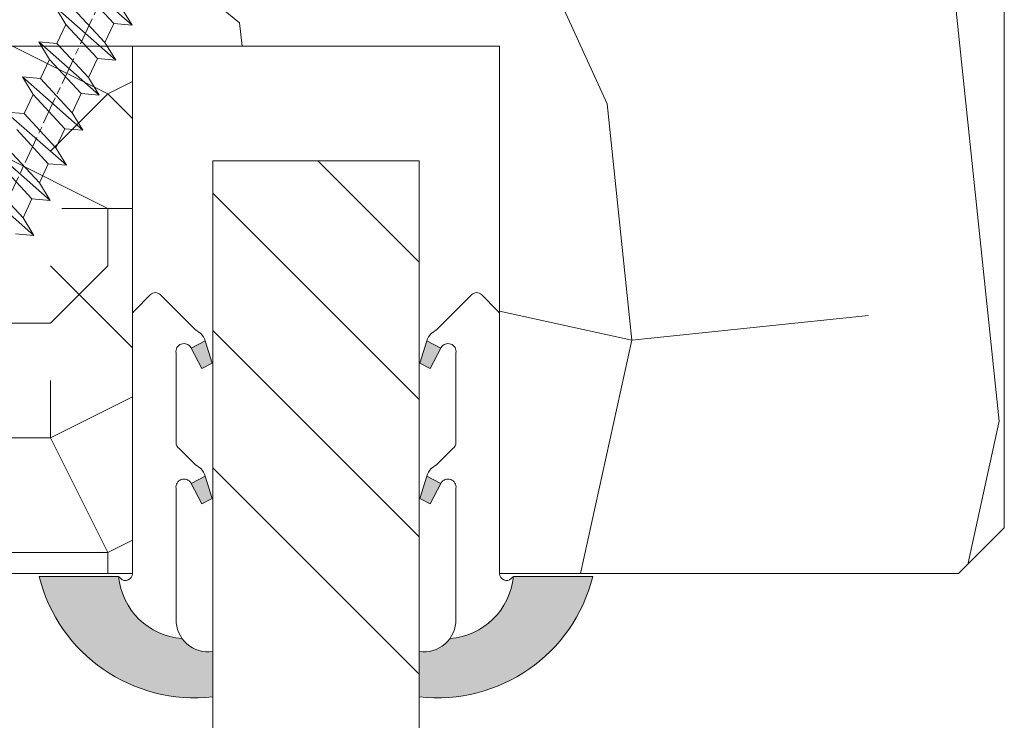
# Model space of a CAD drawing. Units: millimetres. Extents: x 0 to 440, y -14 to 617.
# Drawn here: x 333 to 354, y 230 to 245 of the extents above; entities that cross this region are included whole.
import ezdxf

# ---------------------------------------------------------------- set-up
doc = ezdxf.new("R2010")
doc.units = ezdxf.units.MM
doc.header["$PDMODE"] = 2
doc.header["$PDSIZE"] = 10
doc.linetypes.add('AM_ISO08W050', pattern=[18, 12, -1.5, 3, -1.5])
for name, color, linetype, lineweight in [('AEL-AM_7', 4, 'AM_ISO08W050', 18), ('AM_2', 6, 'Continuous', 20), ('AM_4', 3, 'Continuous', 20), ('AM_5', 3, 'Continuous', 20), ('Contour principale', 30, 'Continuous', 15), ('Contour secondaire', 5, 'Continuous', 9)]:
    doc.layers.add(name, color=color, linetype=linetype, lineweight=lineweight)
doc.styles.get("Standard").update_dxf_attribs({"font": 'arial.ttf'})
doc.dimstyles.new('MAL-ISO$0', dxfattribs={"dimtxt": 3, "dimasz": 3, "dimexe": 1, "dimexo": 1, "dimgap": 1.5, "dimtad": 1, "dimtxsty": 'Standard', "dimcen": 0, "dimclrd": 256, "dimclre": 256, "dimclrt": 3, "dimadec": 1, "dimazin": 2, "dimtp": 0.1, "dimtm": 0.1, "dimtfac": 0.71, "dimtmove": 0, "dimatfit": 3, "dimfxl": 1, "dimlwd": -1, "dimlwe": -1, "dimarcsym": 1})

# ---------------------------------------------------------------- blocks, each defined once
blk = doc.blocks.new('*D12')
at = {"layer": 'AM_5', "transparency": 16777216}
for p, q in [((369.8738540160624, 296.1656484927685), (380.5917205087149, 296.1656484929634)), ((379.5917205087695, 293.1656484929453), (379.591720513549, 30.40630771598747)), ((380.0753957166148, 27.40630771599626), (378.5917205136036, 27.40630771596928))]:
    blk.add_line(p, q, dxfattribs=at)
for points in [[(379.0917205087695, 293.1656484929362), (380.0917205087695, 293.1656484929543), (379.5917205087149, 296.1656484929453)], [(379.091720513549, 30.40630771597837), (380.091720513549, 30.40630771599656), (379.5917205136036, 27.40630771598747)]]:
    blk.add_solid(points, dxfattribs=at)
at = {"layer": 'Defpoints', "color": 0, "transparency": 16777216}
for p in [(368.8738540214496, 296.1656484860407), (379.5917205141022, 27.40630770908282), (381.0753957171133, 27.40630770908282)]:
    blk.add_point(p, dxfattribs=at)
at = {"layer": 'AM_5', "color": 3, "transparency": 16777216, "insert": (375.4682552996995, 161.7859781114318), "char_height": 4, "attachment_point": 5, "rotation": 90.00000000104221}
blk.add_mtext('Hauteur Passage = HO + 12 (2052)', dxfattribs=at)
blk = doc.blocks.new('serbt')
at = {"layer": 'AM_4'}
h = blk.add_hatch(color=5, dxfattribs=at)
edge = h.paths.add_edge_path()
edge.add_arc((-33.0175631268258, -20.07640338939392), 13.97820772027356, 261.5609164869377, 324.2054311643935, ccw=False)
edge.add_line((-35.06897431846029, -33.90326142706655), (-35.10916159489026, -53.67733422757997))
edge.add_arc((-27.18238858091944, 15.87240502336332), 69.99999971635157, 263.4979008683569, 345.8066870811297)
edge.add_line((40.68078928949126, -1.291191616566721), (6.031659802626521, -1.22077344026372))
edge.add_arc((-23.88507987155459, 1.728787743602984), 30.06179009823093, 274.20733661720413, 354.3692727268613, ccw=False)
h.paths.add_polyline_path([(-25.53072293229499, 39.40945116103502), (-31.58567017306336, 42.56330403105188), (-34.61855207118688, 32.8678192956616), (-30.20233173488358, 30.56753349148908)])
h.paths.add_polyline_path([(-34.49700928348464, 91.81689820384524), (-30.07877739054193, 89.5204784289245), (-25.41490896842777, 98.36648138047256), (-31.47257868442258, 101.5151413185352)])
at = {"layer": 'AM_4', "color": 5}
for p, q in [((-11.87409182733427, 121.6604925316587), (-27.09640413776015, 106.4999280008105)), ((-7.631459901938797, 121.6518701388377), (-0.6457005803358697, 114.6376583727761)), ((2.945316737168469e-07, -1.100306690204889e-07), (0.2286660651416241, 112.5145566541378)), ((-27.09640413776015, 106.4999280008105), (-29.55135344147325, 104.7934556024272)), ((-31.47257868442258, 101.5151413185352), (-34.49700928348464, 91.81689820384524)), ((-31.47260595727051, 101.5150293724504), (-25.41490896842777, 98.36648138047256)), ((-25.29338510471279, 98.59697683160061), (-30.07877739054193, 89.5204784289245)), ((-18.88350020448979, 57.34266445303001), (-18.80448508671998, 96.22190260820207)), ((-34.49700928348464, 91.81689820384524), (-30.07877739054193, 89.5204784289245)), ((-20.20760440817776, 54.53869446452154), (-27.20563571568618, 47.56904996777848)), ((-27.20563571568618, 47.56904996777848), (-29.65364087719995, 45.86846563846802)), ((-31.58566850953257, 42.5633031644909), (-34.61855207118688, 32.8678192956616)), ((-31.58567017306336, 42.56330403105188), (-25.53072293229499, 39.40945116103502)), ((-25.40899738195641, 39.63984016411871), (-30.20233173488358, 30.56753349148908)), ((-19.04048029709611, -19.8990910285811), (-18.92432472809196, 37.25503539513011)), ((-34.61855207118688, 32.8678192956616), (-30.20233173488358, 30.56753349148908)), ((5.116998865262758, -2.131724221490003), (6.031659802685681, -1.220773440334597)), ((6.031661197904214, -1.220773443099461), (40.68078928949126, -1.291191616566721)), ((-35.06897431846029, -33.90326142706655), (-35.10993119114939, -54.05601260040131))]:
    blk.add_line(p, q, dxfattribs=at)
for centre, radius, start, end in [((-9.757087061083439, 119.5348653725869), 3.000000000000003, 44.88355670692903, 134.8835567063764), ((-2.771327739479602, 112.5206536065234), 3.000000000000003, 359.8835567066804, 44.88355670692903), ((-25.04130607347106, 99.94826702427599), 6.619394203338383, 132.9483180412593, 166.3085740417868), ((-22.25549710531412, 96.84509455121697), 3.506829767926098, 349.7636997954455, 150.0289097220968), ((-21.88412829003755, 57.03666461390821), 3.000000000000003, 304.7269263568563, 304.7269263734207), ((-22.01479042534265, 57.10671496804025), 3.140169199298274, 305.1350954910714, 4.309217279791466), ((-21.88412829003755, 57.03666461390821), 3.000000000000003, 309.357942834981, 309.3580820012195), ((-25.11568803254849, 40.99854916864353), 6.656508277054115, 132.9791144993651, 166.4041709305689), ((-23.87077507104663, 40.15622678528312), 8.128419887758126, 168.776875052161, 168.777008639882), ((-22.43429730993117, 37.71969064053514), 3.54059524817864, 352.4589401753227, 147.1580207224013), ((-27.18238895075683, 15.87240535099953), 70.00000000000007, 263.4979011994936, 345.8066868953633), ((-23.88507987155694, 1.728787743605821), 30.06179009823392, 274.2073366172082, 354.3692727267668), ((2.999994099011928, -0.006097062414482934), 3.000000000000003, 179.8835567066804, 314.8835567063764), ((-33.01756312682581, -20.07640338939391), 13.97820772027357, 261.5609164869377, 0.7268117680370333)]:
    blk.add_arc(centre, radius, start, end, dxfattribs=at)
blk = doc.blocks.new('dtzb')
at = {"layer": 'AEL-AM_7', "color": 5}
blk.add_line((-26.88981661018624, -12.53892741162053), (444.7390526915697, 207.385226149152), dxfattribs=at)
at = {"layer": 'AM_2', "color": 5, "linetype": 'Continuous'}
for p, q in [((222.4198678238463, 122.3355900732822), (230.0662877280411, 117.6258398407044)), ((223.1024031490233, 114.3785271308407), (222.4198678238463, 122.3355900732822)), ((245.6368000442308, 95.92281860130242), (222.4198678238463, 122.3355900732822)), ((230.3428561389592, 88.79113543463973), (207.1259239139181, 115.2039069063285)), ((207.8084592437517, 107.2468439638578), (207.1259239139181, 115.2039069063285)), ((207.1259239139181, 115.2039069063285), (214.7723438227695, 110.4941566740417)), ((223.1024031490233, 114.3785271308407), (214.7723438227695, 110.4941566740417)), ((237.9903801353794, 100.6325688335892), (223.1024031490233, 114.3785271308407)), ((191.8319800086465, 108.0722237390546), (199.4783999174979, 103.3624735064768)), ((192.5145153384801, 100.1151607971951), (191.8319800086465, 108.0722237390546)), ((215.048912229031, 81.65945226768599), (191.8319800086465, 108.0722237390546)), ((214.7723438227695, 110.4941566740417), (229.6603208091256, 96.7481983764992)), ((207.8084592437517, 107.2468439638578), (199.4783999174979, 103.3624735064768)), ((199.4783999174979, 103.3624735064768), (214.366376903854, 89.61651520954547)), ((222.6964362301078, 93.50088566692648), (207.8084592437517, 107.2468439638578)), ((199.7549683237594, 74.5277691010233), (176.5380361033749, 100.9405405721009)), ((177.2205714285519, 92.9834776302414), (176.5380361033749, 100.9405405721009)), ((176.5380361033749, 100.9405405721009), (184.1844560075697, 96.23079033981412)), ((192.5145153384801, 100.1151607971951), (184.1844560075697, 96.23079033981412)), ((207.4024923201796, 86.36920249997274), (192.5145153384801, 100.1151607971951)), ((184.1844560075697, 96.23079033981412), (199.0724329939258, 82.48483204288277)), ((184.4610244184878, 67.39608593406956), (161.2440921934467, 93.80885740543818)), ((161.9266275232803, 85.8517944635787), (161.2440921934467, 93.80885740543818)), ((161.2440921934467, 93.80885740543818), (168.8905121022981, 89.09910717315142)), ((177.2205714285519, 92.9834776302414), (168.8905121022981, 89.09910717315142)), ((192.108548414908, 79.23751933272797), (177.2205714285519, 92.9834776302414)), ((222.6964362301078, 93.50088566692648), (214.366376903854, 89.61651520954547)), ((222.6964362301078, 93.50088566692648), (230.3428561389592, 88.79113543463973)), ((145.9501482881751, 86.67717423848444), (153.5965681970265, 81.96742400619769)), ((146.6326836180087, 78.72011129662496), (145.9501482881751, 86.67717423848444)), ((169.1670805085596, 60.26440276740686), (145.9501482881751, 86.67717423848444)), ((161.9266275232803, 85.8517944635787), (153.5965681970265, 81.96742400619769)), ((161.9266275232803, 85.8517944635787), (153.5965681970265, 81.96742400619769)), ((176.8146045096364, 72.10583616606527), (161.9266275232803, 85.8517944635787)), ((168.8905121022981, 89.09910717315142), (183.7784890886542, 75.35314887592904)), ((207.4024923201796, 86.36920249997274), (199.0724329939258, 82.48483204288277)), ((207.4024923201796, 86.36920249997274), (215.048912229031, 81.65945226768599)), ((214.366376903854, 89.61651520954547), (215.048912229031, 81.65945226768599)), ((153.5965681970265, 81.96742400619769), (168.4845451833826, 68.22146570926634)), ((199.0724329939258, 82.48483204288277), (199.7549683237594, 74.5277691010233)), ((153.873136603288, 53.13271960014754), (130.6562043829035, 79.54549107182174)), ((131.3387397080223, 71.58842812938019), (130.6562043829035, 79.54549107182174)), ((130.6562043829035, 79.54549107182174), (138.3026242917549, 74.83574083953499)), ((146.6326836180087, 78.72011129662496), (138.3026242917549, 74.83574083953499)), ((161.5206606043648, 64.97415299911154), (146.6326836180087, 78.72011129662496)), ((192.108548414908, 79.23751933272797), (183.7784890886542, 75.35314887592904)), ((192.108548414908, 79.23751933272797), (199.7549683237594, 74.5277691010233)), ((138.3026242917549, 74.83574083953499), (153.1906012734544, 61.08978254231261)), ((183.7784890886542, 75.35314887592904), (184.4610244184878, 67.39608593406956))]:
    blk.add_line(p, q, dxfattribs=at)
blk = doc.blocks.new('Nouvelle parclose 23x18')
at = {"layer": 'Contour secondaire'}
h = blk.add_hatch(dxfattribs=at)
h.set_pattern_fill('352', color=5, scale=25.00015207522533, angle=180.0000006585504)
h.set_pattern_definition([(180.000000729053, (-1011.113328987423, -453.9378832730838), (-25.00015175711401, -25.00015239333664), [7.500045622567597, -17.50010645265772]), (180.000000729053, (-1011.113328971518, -455.1878908768451), (-25.00015175711401, -25.00015239333664), [7.500045622567597, -17.50010645265772]), (180.000000729053, (-1012.363336543468, -457.6879061002732), (-25.00015175711401, -25.00015239333664), [5.000030415045065, -20.00012166018026]), (180.000000729053, (-1013.613344115418, -460.1879213237012), (-25.00015175711401, -25.00015239333664), [3.750022811283798, -21.25012926394152]), (180.000000729053, (-1013.613344083607, -462.6879365312238), (-25.00015175711401, -25.00015239333664), [2.500015207522532, -22.50013686770279]), (180.000000729053, (-1007.363306032989, -465.1879516592185), (-25.00015175711401, -25.00015239333664), [1.250007603761266, -6.250038018806331, 1.250007603761266, -16.25009884889646]), (180.000000729053, (-1011.113328828368, -466.4379593106964), (-25.00015175711401, -25.00015239333664), [1.250007603761266, -10.00006083009013, 3.750022811283798, -10.00006083009013]), (180.000000729053, (-1016.113359227507, -467.68796697808), (-25.00015175711401, -25.00015239333664), [1.250007603761266, -1.250007603761266, 1.250007603761266, -21.25012926394152]), (180.000000729053, (-1014.86335160784, -468.9379745659356), (-25.00015175711401, -25.00015239333664), [1.250007603761266, -23.75014447146405]), (180.000000729053, (-1013.613343972268, -471.4379897575527), (-25.00015175711401, -25.00015239333664), [3.750022811283798, -21.25012926394152]), (180.000000729053, (-1013.613343940457, -473.9380049650752), (-25.00015175711401, -25.00015239333664), [5.000030415045065, -20.00012166018026]), (180.000000729053, (-1012.363336304884, -476.4380201566921), (-25.00015175711401, -25.00015239333664), [6.250038018806331, -7.500045622567597, 1.250007603761266, -10.00006083009013]), (270.0000007290529, (-1002.363275665661, -461.4379287843124), (25.00015239333664, -25.00015175711401), [1.250007603761266, -2.500015207522532, 6.250038018806331, -15.00009124513519]), (270.0000007290529, (-1003.613283237611, -463.9379440077405), (25.00015239333664, -25.00015175711401), [1.250007603761266, -1.250007603761266, 3.750022811283798, -18.75011405641899]), (270.0000007290529, (-1004.863290714128, -473.9380048537362), (25.00015239333664, -25.00015175711401), [2.500015207522532, -22.50013686770279]), (270.0000007290529, (-1006.113298445134, -463.9379440395517), (25.00015239333664, -25.00015175711401), [5.000030415045065, -7.500045622567597, 1.250007603761266, -11.25006843385139]), (270.0000007290529, (-1007.363305873934, -477.6880276968312), (25.00015239333664, -25.00015175711401), [1.250007603761266, -23.75014447146405]), (270.0000007290529, (-1008.613313636751, -465.1879516751241), (25.00015239333664, -25.00015175711401), [3.750022811283798, -21.25012926394152]), (270.0000007290529, (-1011.113328828368, -466.4379593106964), (25.00015239333664, -25.00015175711401), [2.500015207522532, -22.50013686770279]), (270.0000007290529, (-1013.61334403589, -466.4379593425076), (25.00015239333664, -25.00015175711401), [1.250007603761266, -3.750022811283798, 3.750022811283798, -16.25009884889646]), (270.0000007290529, (-1014.863351623746, -467.6879669621743), (25.00015239333664, -25.00015175711401), [1.250007603761266, -23.75014447146405]), (270.0000007290529, (-1016.113359291129, -462.6879365630349), (25.00015239333664, -25.00015175711401), [3.500021290531546, -21.50013078469378]), (270.0000007290529, (-1017.363366958513, -457.6879061638954), (25.00015239333664, -25.00015175711401), [2.500015207522532, -22.50013686770279]), (270.0000007290529, (-1019.863382038791, -467.6879670257966), (25.00015239333664, -25.00015175711401), [1.250007603761266, -23.75014447146405]), (270.0000007290529, (-1022.363397262219, -466.4379594538465), (25.00015239333664, -25.00015175711401), [3.750022811283798, -21.25012926394152]), (270.0000007290529, (-1024.863412469741, -466.4379594856575), (25.00015239333664, -25.00015175711401), [3.750022811283798, -21.25012926394152]), (225.000000729053, (-1021.113389785702, -456.4378986078509), (3.181113136546959e-07, -25.00015207570095), [1.767760753239183, -1.767760753239183, 1.767760753239183, -30.05227185712855]), (225.000000729053, (-1016.113359291129, -462.6879365630349), (3.181113136546959e-07, -25.00015207570095), [3.535521506478366, -31.82003261036773]), (225.000000729053, (-1006.113298301984, -475.188012473403), (3.181113136546959e-07, -25.00015207570095), [3.535521506478366, -31.82003261036773]), (225.000000729053, (-1011.113328796556, -468.937974518219), (3.181113136546959e-07, -25.00015207570095), [3.535521506478366, -31.82003261036773]), (225.000000729053, (-1012.36333646394, -463.9379441190795), (3.181113136546959e-07, -25.00015207570095), [3.535521506478366, -31.82003261036773]), (225.000000729053, (-1019.86338215013, -458.9379137994677), (3.181113136546959e-07, -25.00015207570095), [3.535521506478366, -31.82003261036773]), (225.000000729053, (-1017.363366926702, -460.1879213714179), (3.181113136546959e-07, -25.00015207570095), [5.303332260021699, -30.0522218568244]), (225.000000729053, (-1009.863321160984, -471.4379897098358), (3.181113136546959e-07, -25.00015207570095), [1.767760753239183, -33.58779336360691]), (225.000000729053, (-1008.613313525412, -473.9380049014529), (3.181113136546959e-07, -25.00015207570095), [1.767760753239183, -33.58779336360691]), (225.000000729053, (-1018.613374355502, -473.9380050286974), (3.181113136546959e-07, -25.00015207570095), [1.767760753239183, -33.58779336360691]), (225.000000729053, (-1008.613313684467, -461.4379288638402), (3.181113136546959e-07, -25.00015207570095), [1.767760753239183, -33.58779336360691]), (225.000000729053, (-1022.363397214502, -470.1879822651304), (3.181113136546959e-07, -25.00015207570095), [1.767760753239183, -33.58779336360691]), (225.000000729053, (-1013.613344019985, -467.6879669462688), (3.181113136546959e-07, -25.00015207570095), [1.767760753239183, -33.58779336360691]), (225.000000729053, (-1016.113359195696, -470.1879821856025), (3.181113136546959e-07, -25.00015207570095), [1.767760753239183, -33.58779336360691]), (315.000000729053, (-1014.863351655557, -465.1879517546517), (25.00015207570095, 3.181113136546959e-07), [1.767760753239183, -1.767760753239183, 5.303332260021699, -26.51670035034604]), (315.000000729053, (-1018.613374466841, -465.1879518023686), (25.00015207570095, 3.181113136546959e-07), [1.767760753239183, -33.58779336360691]), (315.000000729053, (-1018.61337457818, -456.4378985760397), (25.00015207570095, 3.181113136546959e-07), [1.767760753239183, -33.58779336360691]), (315.000000729053, (-1013.613344083607, -462.6879365312238), (25.00015207570095, 3.181113136546959e-07), [1.767760753239183, -33.58779336360691]), (315.000000729053, (-1017.363366831268, -467.6879669939855), (25.00015207570095, 3.181113136546959e-07), [1.767760753239183, -33.58779336360691]), (315.000000729053, (-1011.11332889199, -461.4379288956514), (25.00015207570095, 3.181113136546959e-07), [1.767760753239183, -33.58779336360691]), (315.000000729053, (-1021.11338972208, -461.4379290228959), (25.00015207570095, 3.181113136546959e-07), [1.767760753239183, -33.58779336360691]), (315.000000729053, (-1003.613283364856, -453.9378831776504), (25.00015207570095, 3.181113136546959e-07), [1.767760753239183, -33.58779336360691]), (315.000000729053, (-1004.863290952711, -455.1878907973171), (25.00015207570095, 3.181113136546959e-07), [3.535521506478366, -31.82003261036774]), (315.000000729053, (-1006.113298540567, -456.4378984169841), (25.00015207570095, 3.181113136546959e-07), [3.535521506478366, -31.82003261036774]), (315.000000729053, (-1008.61331374809, -456.4378984487952), (25.00015207570095, 3.181113136546959e-07), [3.535521506478366, -31.82003261036774]), (315.000000729053, (-1009.86332132004, -458.9379136722231), (25.00015207570095, 3.181113136546959e-07), [3.535521506478366, -31.82003261036774]), (315.000000729053, (-1019.863382022885, -468.9379746295578), (25.00015207570095, 3.181113136546959e-07), [3.535521506478366, -31.82003261036774]), (315.000000729053, (-1024.863412596986, -456.4378986555674), (25.00015207570095, 3.181113136546959e-07), [3.535521506478366, -31.82003261036774]), (315.000000729053, (-1026.113419946258, -476.4380203316534), (25.00015207570095, 3.181113136546959e-07), [3.535521506478366, -31.82003261036774]), (315.000000729053, (-1026.113419978069, -473.9380051241308), (25.00015207570095, 3.181113136546959e-07), [3.535521506478366, -31.82003261036774]), (315.000000729053, (-1023.613404786453, -472.6879974885584), (25.00015207570095, 3.181113136546959e-07), [3.535521506478366, -31.82003261036774]), (315.000000729053, (-1006.113298333795, -472.6879972658805), (25.00015207570095, 3.181113136546959e-07), [5.303332260021699, -30.0522218568244]), (315.000000729053, (-1022.363397214502, -470.1879822651304), (25.00015207570095, 3.181113136546959e-07), [5.303332260021699, -30.0522218568244]), (206.565051929053, (-1008.613313477695, -477.6880277127367), (-25.00015207522769, -3.281129893027127e-07), [2.795017002010192, -53.10702247353126]), (206.565051929053, (-1008.613313636751, -465.1879516751241), (-25.00015207522769, -3.281129893027127e-07), [2.795017002010192, -53.10702247353126]), (206.565051929053, (-1011.11332874884, -472.6879973295028), (-25.00015207522769, -3.281129893027127e-07), [2.795017002010192, -53.10702247353126]), (206.565051929053, (-1018.613374594085, -455.1878909722785), (-25.00015207522769, -3.281129893027127e-07), [2.795017002010192, -53.10702247353126]), (206.565051929053, (-1017.363366958513, -457.6879061638954), (-25.00015207522769, -3.281129893027127e-07), [2.795017002010192, -53.10702247353126]), (206.565051929053, (-1009.863321272323, -462.687936483507), (-25.00015207522769, -3.281129893027127e-07), [2.795017002010192, -53.10702247353126]), (206.565051929053, (-1009.863321113267, -475.1880125211196), (-25.00015207522769, -3.281129893027127e-07), [2.795017002010192, -53.10702247353126]), (206.565051929053, (-1017.363366831268, -467.6879669939855), (-25.00015207522769, -3.281129893027127e-07), [5.590034004020383, -50.31200547152107]), (243.434949549053, (-1017.363366783552, -471.4379898052694), (3.168363424249253e-07, -25.00015207522768), [2.795017002010191, -53.10702247353125]), (243.434949549053, (-1021.113389690269, -463.9379442304185), (3.168363424249253e-07, -25.00015207522768), [2.795017002010191, -53.10702247353125]), (243.434949549053, (-1008.613313589034, -468.9379744864078), (3.168363424249253e-07, -25.00015207522768), [2.795017002010191, -53.10702247353125]), (243.434949549053, (-1003.613283158083, -470.1879820265469), (3.168363424249253e-07, -25.00015207522768), [2.795017002010191, -53.10702247353125]), (243.434949549053, (-1018.613374466841, -465.1879518023686), (3.168363424249253e-07, -25.00015207522768), [2.795017002010191, -53.10702247353125]), (243.434949549053, (-1016.113359259318, -465.1879517705574), (3.168363424249253e-07, -25.00015207522768), [2.795017002010191, -53.10702247353125]), (243.434949549053, (-1006.113298381511, -468.9379744545967), (3.168363424249253e-07, -25.00015207522768), [5.590034004020382, -50.31200547152106]), (243.434949549053, (-1024.863412549269, -460.1879214668512), (3.168363424249253e-07, -25.00015207522768), [5.590034004020382, -50.31200547152106]), (243.434949549053, (-1022.363397325841, -461.4379290388015), (3.168363424249253e-07, -25.00015207522768), [5.590034004020382, -50.31200547152106]), (296.565051929053, (-1002.363275713378, -457.6879059730286), (3.281129976294361e-07, -25.00015207522768), [2.795017002010191, -53.10702247353125]), (296.565051929053, (-1002.363275538416, -471.4379896144026), (3.281129976294361e-07, -25.00015207522768), [2.795017002010191, -53.10702247353125]), (296.565051929053, (-1007.363306176139, -453.9378832253671), (3.281129976294361e-07, -25.00015207522768), [2.795017002010191, -53.10702247353125]), (296.565051929053, (-1004.863290682317, -476.4380200612586), (3.281129976294361e-07, -25.00015207522768), [2.795017002010191, -53.10702247353125]), (296.565051929053, (-1007.363306080706, -461.4379288479347), (3.281129976294361e-07, -25.00015207522768), [2.795017002010191, -53.10702247353125]), (296.565051929053, (-1012.36333646394, -463.9379441190795), (3.281129976294361e-07, -25.00015207522768), [2.795017002010191, -53.10702247353125]), (296.565051929053, (-1014.86335160784, -468.9379745659356), (3.281129976294361e-07, -25.00015207522768), [2.795017002010191, -53.10702247353125]), (296.565051929053, (-1003.613283301233, -458.9379135926955), (-7.710600229090315e-06, -25.00015609458443), [2.795017002010191, -53.10702247353125]), (296.565051929053, (-1009.863321272323, -462.687936483507), (3.281129976294361e-07, -25.00015207522768), [2.795017002010191, -53.10702247353125]), (296.565051929053, (-1017.363366926702, -460.1879213714179), (3.281129976294361e-07, -25.00015207522768), [2.795017002010191, -53.10702247353125]), (296.565051929053, (-1019.863382102413, -462.6879366107515), (3.281129976294361e-07, -25.00015207522768), [2.795017002010191, -53.10702247353125]), (296.565051929053, (-1024.863412422025, -470.1879822969414), (3.281129976294361e-07, -25.00015207522768), [2.795017002010191, -53.10702247353125]), (296.565051929053, (-1006.113298270172, -477.6880276809256), (3.281129976294361e-07, -25.00015207522768), [2.795017002010191, -53.10702247353125]), (296.565051929053, (-1002.363275474794, -476.4380200294476), (3.281129976294361e-07, -25.00015207522768), [5.590034004020382, -50.31200547152106]), (296.565051929053, (-1006.113298508756, -458.9379136245066), (3.281129976294361e-07, -25.00015207522768), [5.590034004020382, -50.31200547152106]), (333.4349495490529, (-1002.363275745189, -455.1878907655061), (25.00015207522768, 3.16836334098202e-07), [2.795017002010192, -53.10702247353127]), (333.4349495490529, (-1023.613405025036, -453.9378834321394), (25.00015207522768, 3.16836334098202e-07), [2.795017002010192, -53.10702247353127]), (333.4349495490529, (-1022.363397262219, -466.4379594538465), (25.00015207522768, 3.16836334098202e-07), [2.795017002010192, -53.10702247353127]), (333.4349495490529, (-1012.363336543468, -457.6879061002732), (25.00015207522768, 3.16836334098202e-07), [2.795017002010192, -53.10702247353127]), (333.4349495490529, (-1011.113328971518, -455.1878908768451), (25.00015207522768, 3.16836334098202e-07), [2.795017002010192, -53.10702247353127]), (333.4349495490529, (-1013.613344115418, -460.1879213237012), (25.00015207522768, 3.16836334098202e-07), [2.795017002010192, -53.10702247353127]), (333.4349495490529, (-1021.113389547119, -475.1880126642698), (25.00015207522768, 3.16836334098202e-07), [2.795017002010192, -53.10702247353127]), (333.4349495490529, (-1023.613404738736, -476.4380202998422), (25.00015207522768, 3.16836334098202e-07), [5.590034004020384, -50.31200547152108])])
h.paths.add_polyline_path([(-2.842170943040401e-14, 9.00000352644713), (8.398046702495776e-09, 1.499999990371123), (1.500000027870612, 1.499999968760221), (1.500000019472452, -2.16110151995963e-08), (10.50007863562854, 7.074505958826194e-06), (11.50007077205922, 1.0000078629256), (11.49999999999989, 9.000003526447642)])
at = {"layer": 'Contour principale'}
blk.add_lwpolyline([(-4.831690603168681e-13, 9.00000352644713), (11.49999999999989, 9.000003526447642), (11.50007077205922, 1.0000078629256), (10.50007863562854, 7.074505958826194e-06), (1.500000019472452, -2.16110151995963e-08), (1.500000027870612, 1.499999968760221), (8.398046702495776e-09, 1.499999990371123), (-2.842170943040401e-14, 9.00000352644713)], dxfattribs=at)
at = {"layer": 'Contour secondaire', "xscale": -0.05000030415043834, "yscale": 0.05000030415043834, "zscale": 0.05000030415043834, "rotation": 7.050253288467836e-08}
blk.add_blockref('dtzb', (10.6616361503558, 2.874235245588977), dxfattribs=at)

msp = doc.modelspace()

# ---------------------------------------------------------------- hatches: boundary and pattern name
at = {"layer": 'Contour secondaire'}
h = msp.add_hatch(dxfattribs=at)
h.set_pattern_fill('352', color=5, scale=73.33, angle=141.0000009623714)
h.set_pattern_definition([(141.0000009623713, (-538.9855222641395, -616.0488136337034), (-103.1361774472488, -10.8400508102869), [21.999, -51.331]), (141.0000009623713, (-541.2929254300639, -618.8982193401417), (-103.1361774472488, -10.8400508102869), [21.999, -51.331]), (141.0000009623713, (-548.7571374683507, -622.2896275870945), (-103.1361774472488, -10.8400508102869), [14.666, -58.664]), (141.0000009623713, (-556.2213495066367, -625.6810358340472), (-103.1361774472488, -10.8400508102869), [10.9995, -62.33049999999999]), (141.0000009623713, (-560.8361558384845, -631.379847246924), (-103.1361774472488, -10.8400508102869), [7.333, -65.997]), (141.0000009623713, (-551.2039336381408, -648.615674489421), (-103.1361774472488, -10.8400508102869), [3.6665, -18.3325, 3.6665, -47.6645]), (141.0000009623713, (-562.0595539233805, -644.5428706980873), (-103.1361774472488, -10.8400508102869), [3.6665, -29.332, 10.9995, -29.332]), (141.0000009623713, (-575.7645799150573, -638.1626637408294), (-103.1361774472488, -10.8400508102869), [3.6665, -3.6665, 3.6665, -62.33049999999999]), (141.0000009623713, (-575.2225773745427, -643.3194726131919), (-103.1361774472488, -10.8400508102869), [3.6665, -69.6635]), (141.0000009623713, (-576.9879779999533, -651.3256871919928), (-103.1361774472488, -10.8400508102869), [10.9995, -62.33049999999999]), (141.0000009623713, (-581.6027843318011, -657.0244986048696), (-103.1361774472488, -10.8400508102869), [14.666, -58.664]), (141.0000009623713, (-583.3681849572108, -665.0307131836704), (-103.1361774472488, -10.8400508102869), [18.3325, -21.999, 3.6665, -29.332]), (231.0000009623713, (-532.8841013146152, -649.2970700338021), (10.84005081028688, -103.1361774472488), [3.6665, -7.333, 18.3325, -43.998]), (231.0000009623713, (-540.3483133529021, -652.6884782807548), (10.84005081028688, -103.1361774472488), [3.6665, -3.6665, 10.9995, -54.9975]), (231.0000009623713, (-561.6569443867324, -673.1763207663379), (10.84005081028688, -103.1361774472488), [7.333, -65.997]), (231.0000009623713, (-546.0471247657783, -648.0736719489067), (10.84005081028688, -103.1361774472488), [14.666, -21.999, 3.6665, -32.9985]), (231.0000009623713, (-574.2779652973818, -677.109731553805), (10.84005081028688, -103.1361774472488), [3.6665, -69.6635]), (231.0000009623713, (-554.053339344579, -646.308271323497), (10.84005081028688, -103.1361774472488), [10.9995, -62.33049999999999]), (231.0000009623713, (-562.0595539233805, -644.5428706980873), (10.84005081028688, -103.1361774472488), [7.333, -65.997]), (231.0000009623713, (-567.7583653362567, -639.9280643662391), (10.84005081028688, -103.1361774472488), [3.6665, -10.9995, 10.9995, -47.6645]), (231.0000009623713, (-572.9151742086192, -640.4700669067536), (10.84005081028688, -103.1361774472488), [3.6665, -69.6635]), (231.0000009623713, (-566.5349672513616, -626.7650409150758), (10.84005081028688, -103.1361774472488), [10.2662, -63.0638]), (231.0000009623713, (-560.1547602941041, -613.0600149233983), (10.84005081028688, -103.1361774472488), [7.333, -65.997]), (231.0000009623713, (-584.3127970343735, -631.2404542430573), (10.84005081028688, -103.1361774472488), [3.6665, -69.6635]), (231.0000009623713, (-587.7042052813263, -623.7762422047708), (10.84005081028688, -103.1361774472488), [10.9995, -62.33049999999999]), (231.0000009623713, (-593.4030166942025, -619.1614358729227), (10.84005081028688, -103.1361774472488), [10.9995, -62.33049999999999]), (186.0000009623713, (-566.395574247495, -603.2883997191877), (-46.14806331935893, -56.98811412985204), [5.185164299999995, -5.185164299999995, 5.185164299999995, -88.14878760145992]), (186.0000009623713, (-566.5349672513616, -626.7650409150758), (-46.14806331935893, -56.98811412985204), [10.37032859999999, -93.33395190145991]), (186.0000009623713, (-566.8137532590958, -673.7183233068522), (-46.14806331935893, -56.98811412985204), [10.37032859999999, -93.33395190145991]), (186.0000009623713, (-566.6743602552283, -650.2416821109641), (-46.14806331935893, -56.98811412985204), [10.37032859999999, -93.33395190145991]), (186.0000009623713, (-560.2941532979708, -636.5366561192865), (-46.14806331935893, -56.98811412985204), [10.37032859999999, -93.33395190145991]), (186.0000009623713, (-568.1609748729047, -611.2946142979886), (-46.14806331935893, -56.98811412985204), [10.37032859999999, -93.33395190145991]), (186.0000009623713, (-564.7695666259519, -618.7588263362751), (-46.14806331935893, -56.98811412985204), [15.55563955999999, -88.14864094145992]), (186.0000009623713, (-568.439760880638, -658.2478966897648), (-46.14806331935893, -56.98811412985204), [5.185164299999995, -98.51911620145991]), (186.0000009623713, (-570.2051615060477, -666.2541112685658), (-46.14806331935893, -56.98811412985204), [5.185164299999995, -98.51911620145991]), (186.0000009623713, (-593.0004071575554, -647.7948859411733), (-46.14806331935893, -56.98811412985204), [5.185164299999995, -98.51911620145991]), (186.0000009623713, (-547.1311298468077, -637.7600542041819), (-46.14806331935893, -56.98811412985204), [5.185164299999995, -98.51911620145991]), (186.0000009623713, (-594.6264147790976, -632.324459324086), (-46.14806331935893, -56.98811412985204), [5.185164299999995, -98.51911620145991]), (186.0000009623713, (-570.0657685021811, -642.7774700726776), (-46.14806331935893, -56.98811412985204), [5.185164299999995, -98.51911620145991]), (186.0000009623713, (-580.379386246906, -643.8614751537062), (-46.14806331935893, -56.98811412985204), [5.185164299999995, -98.51911620145991]), (276.0000009623714, (-568.3003678767714, -634.7712554938768), (56.98811412985204, -46.14806331935893), [5.1851643, -5.1851643, 15.55563956, -77.77831234146]), (276.0000009623714, (-576.8485849960866, -627.8490459961047), (56.98811412985204, -46.14806331935893), [5.1851643, -98.51911620146]), (276.0000009623714, (-560.6967628346179, -607.9032060510359), (56.98811412985204, -46.14806331935893), [5.1851643, -98.51911620146]), (276.0000009623714, (-560.8361558384845, -631.379847246924), (56.98811412985204, -46.14806331935893), [5.1851643, -98.51911620146]), (276.0000009623714, (-578.6139856214963, -635.8552605749054), (56.98811412985204, -46.14806331935893), [5.1851643, -98.51911620146]), (276.0000009623714, (-552.8299412596839, -633.1452478723337), (56.98811412985204, -46.14806331935893), [5.1851643, -98.51911620146]), (276.0000009623714, (-575.6251869111916, -614.6860225449414), (56.98811412985204, -46.14806331935893), [5.1851643, -98.51911620146]), (276.0000009623714, (-521.889088025509, -629.8932326292476), (56.98811412985204, -46.14806331935893), [5.1851643, -98.51911620146]), (276.0000009623714, (-527.0458968978724, -630.435235169762), (56.98811412985204, -46.14806331935893), [10.3703286, -93.33395190146]), (276.0000009623714, (-532.2027057702348, -630.9772377102764), (56.98811412985204, -46.14806331935893), [10.3703286, -93.33395190146]), (276.0000009623714, (-537.9015171831111, -626.3624313784283), (56.98811412985204, -46.14806331935893), [10.3703286, -93.33395190146]), (276.0000009623714, (-545.3657292213979, -629.7538396253809), (56.98811412985204, -46.14806331935893), [10.3703286, -93.33395190146]), (276.0000009623714, (-586.620200200297, -634.0898599494957), (56.98811412985204, -46.14806331935893), [10.3703286, -93.33395190146]), (276.0000009623714, (-574.9437913668103, -596.3661902214156), (56.98811412985204, -46.14806331935893), [10.3703286, -93.33395190146]), (276.0000009623714, (-614.7116477280337, -639.6492783585059), (56.98811412985204, -46.14806331935893), [10.3703286, -93.33395190146]), (276.0000009623714, (-610.096841396185, -633.950466945629), (56.98811412985204, -46.14806331935893), [10.3703286, -93.33395190146]), (276.0000009623714, (-602.0906268173844, -635.7158675710388), (56.98811412985204, -46.14806331935893), [10.3703286, -93.33395190146]), (276.0000009623714, (-562.1989469272471, -668.0195118939754), (56.98811412985204, -46.14806331935893), [15.55563956, -88.14864094146]), (276.0000009623714, (-594.6264147790976, -632.324459324086), (56.98811412985204, -46.14806331935893), [15.55563956, -88.14864094146]), (167.5650521623713, (-577.1273710038199, -674.802328387881), (-56.98811414723543, 46.14806329568639), [8.198293999999999, -155.77257075341]), (167.5650521623713, (-554.053339344579, -646.308271323497), (-56.98811414723543, 46.14806329568639), [8.198293999999999, -155.77257075341]), (167.5650521623713, (-573.5965697530005, -658.7898992302793), (-56.98811414723543, 46.14806329568639), [8.198293999999999, -155.77257075341]), (167.5650521623713, (-558.3893596686944, -605.0538003445974), (-56.98811414723543, 46.14806329568639), [8.198293999999999, -155.77257075341]), (167.5650521623713, (-560.1547602941041, -613.0600149233983), (-56.98811414723543, 46.14806329568639), [8.198293999999999, -155.77257075341]), (167.5650521623713, (-552.2879387191692, -638.3020567446961), (-56.98811414723543, 46.14806329568639), [8.198293999999999, -155.77257075341]), (167.5650521623713, (-575.3619703784102, -666.7961138090801), (-56.98811414723543, 46.14806329568639), [8.198293999999999, -155.77257075341]), (167.5650521623713, (-578.6139856214963, -635.8552605749054), (-56.98811414723543, 46.14806329568639), [16.396588, -147.57427675341]), (204.4349497823713, (-585.5361951192685, -644.4034776942207), (-46.14806332139162, -56.98811412641973), [8.198293999999999, -155.77257075341]), (204.4349497823713, (-580.2399932430385, -620.3848339578182), (-46.14806332139162, -56.98811412641973), [8.198293999999999, -155.77257075341]), (204.4349497823713, (-560.975548842352, -654.8564884428122), (-46.14806332139162, -56.98811412641973), [8.198293999999999, -155.77257075341]), (204.4349497823713, (-551.8853291825221, -666.9355068129468), (-46.14806332139162, -56.98811412641973), [8.198293999999999, -155.77257075341]), (204.4349497823713, (-576.8485849960866, -627.8490459961047), (-46.14806332139162, -56.98811412641973), [8.198293999999999, -155.77257075341]), (204.4349497823713, (-571.1497735832095, -632.4638523279526), (-46.14806332139162, -56.98811412641973), [8.198293999999999, -155.77257075341]), (204.4349497823713, (-555.2767374294749, -659.4712947746602), (-46.14806332139162, -56.98811412641973), [16.396588, -147.57427675341]), (204.4349497823713, (-581.8660008645825, -604.9144073407308), (-46.14806332139162, -56.98811412641973), [16.396588, -147.57427675341]), (204.4349497823713, (-578.4745926176297, -612.3786193790172), (-46.14806332139162, -56.98811412641973), [16.396588, -147.57427675341]), (257.5650521623713, (-525.961891816843, -640.7488529144869), (-46.14806329568636, -56.98811414723544), [8.198293999999988, -155.7725707534098]), (257.5650521623713, (-551.3433266420084, -672.0923156853092), (-46.14806329568636, -56.98811414723544), [8.198293999999988, -155.7725707534098]), (257.5650521623713, (-530.4373051448251, -622.9710231314755), (-46.14806329568636, -56.98811414723544), [8.198293999999988, -155.7725707534098]), (257.5650521623713, (-566.2717507185812, -678.8751321792147), (-46.14806329568636, -56.98811414723544), [8.198293999999988, -155.7725707534098]), (257.5650521623713, (-544.2817241403695, -640.0674573701058), (-46.14806329568636, -56.98811414723544), [8.198293999999988, -155.7725707534098]), (257.5650521623713, (-560.2941532979708, -636.5366561192865), (-46.14806329568636, -56.98811414723544), [8.198293999999988, -155.7725707534098]), (257.5650521623713, (-575.2225773745427, -643.3194726131919), (-46.14806329568636, -56.98811414723544), [8.198293999999988, -155.7725707534098]), (257.5650521623713, (-531.1187006892055, -641.2908554550012), (-46.14808903939515, -56.9881084706502), [8.198293999999988, -155.7725707534098]), (257.5650521623713, (-552.2879387191692, -638.3020567446961), (-46.14806329568636, -56.98811414723544), [8.198293999999988, -155.7725707534098]), (257.5650521623713, (-564.7695666259519, -618.7588263362751), (-46.14806329568636, -56.98811414723544), [8.198293999999988, -155.7725707534098]), (257.5650521623713, (-575.0831843706769, -619.8428314173037), (-46.14806329568636, -56.98811414723544), [8.198293999999988, -155.7725707534098]), (257.5650521623713, (-600.3252261919747, -627.7096529922379), (-46.14806329568636, -56.98811414723544), [8.198293999999988, -155.7725707534098]), (257.5650521623713, (-571.4285595909428, -679.417134719729), (-46.14806329568636, -56.98811414723544), [8.198293999999988, -155.7725707534098]), (257.5650521623713, (-560.572939305704, -683.4899385110629), (-46.14806329568636, -56.98811414723544), [16.39658799999998, -147.5742767534098]), (257.5650521623713, (-536.8175121020818, -636.6760491231531), (-46.14806329568636, -56.98811414723544), [16.39658799999998, -147.5742767534098]), (294.4349497823713, (-521.3470854849943, -635.05004150161), (56.98811412641972, -46.14806332139163), [8.198293999999999, -155.77257075341]), (294.4349497823713, (-567.4795793285234, -592.9747819744629), (56.98811412641972, -46.14806332139163), [8.198293999999999, -155.77257075341]), (294.4349497823713, (-587.7042052813263, -623.7762422047708), (56.98811412641972, -46.14806332139163), [8.198293999999999, -155.77257075341]), (294.4349497823713, (-548.7571374683507, -622.2896275870945), (56.98811412641972, -46.14806332139163), [8.198293999999999, -155.77257075341]), (294.4349497823713, (-541.2929254300639, -618.8982193401417), (56.98811412641972, -46.14806332139163), [8.198293999999999, -155.77257075341]), (294.4349497823713, (-556.2213495066367, -625.6810358340472), (56.98811412641972, -46.14806332139163), [8.198293999999999, -155.77257075341]), (294.4349497823713, (-601.006621736356, -646.0294853157637), (56.98811412641972, -46.14806332139163), [8.198293999999999, -155.77257075341]), (294.4349497823713, (-609.0128363151566, -644.264084690354), (56.98811412641972, -46.14806332139163), [16.396588, -147.57427675341])])
h.paths.add_polyline_path([(326.3738555325522, 244.6656319165691), (343.3738577485449, 244.6656322843954), (343.3738579988924, 233.1656322883986), (353.3738557681622, 233.1656324737456), (354.3738557476786, 234.1656324942333), (354.3738545286474, 293.6656490111164), (353.3738545081574, 294.6656483788911), (327.3738633935441, 294.6656319410607), (326.3738545280289, 293.6656484374567)])
at = {"layer": 'Contour secondaire', "ltscale": 3}
h = msp.add_hatch(dxfattribs=at)
h.set_pattern_fill('ANSI34', color=5, scale=0.6666707220058444, angle=90.00000089360148)
h.set_pattern_definition([(135.000000964102, (631.1473524770976, -1136.20509686941), (-8.980310596936372, -8.980310899155356), []), (135.000000964102, (631.147352426727, -1133.211658660409), (-8.980310596936372, -8.980310899155356), []), (135.000000964102, (631.1473523763574, -1130.218220451409), (-8.980310596936372, -8.980310899155356), []), (135.000000964102, (631.1473523259868, -1127.224775575702), (-8.980310596936372, -8.980310899155356), [])])
h.paths.add_polyline_path([(341.6238527553126, 242.1656322506948), (337.1238628540507, 242.1656293546613), (341.6238527078951, 242.1656322506948), (337.1238628144959, 242.1656293419616), (337.1244007949074, 164.0233590082781), (341.6244007949301, 164.0234298597219)])

# ---------------------------------------------------------------- linework, layer by layer
at = {"layer": 'Contour principale'}
for points in [[(353.3738545081574, 294.6656483788911), (354.3738545286474, 293.6656490111164), (354.3738557476786, 234.1656324942333), (353.3738557681622, 233.1656324737456), (343.3738579921394, 233.1656322883986), (343.3738577552979, 244.6656322843954), (326.3738555313207, 244.6656319165691), (326.3738545280289, 293.6656484374567), (327.3738633935441, 294.6656319410607), (353.3738545081574, 294.6656483788907)], [(341.6274272604189, 164.0234121939519), (341.6238527552944, 242.1656350600705), (337.1238628540507, 242.1656293546613), (337.1274289702762, 164.023376721775)]]:
    msp.add_lwpolyline(points, dxfattribs=at)

# ---------------------------------------------------------------- block references
at = {"layer": 'Contour principale', "rotation": 270.0000000547512}
msp.add_blockref('Nouvelle parclose 23x18', (326.3738555313207, 244.6656319165691), dxfattribs=at)
at = {"layer": 'Contour secondaire'}
for p, xscale, yscale, zscale, rotation in [((335.3738579767589, 233.1656318999284), -0.05000030415043834, 0.05000030415043836, 0.05000030415043836, 359.8835443315731), ((343.3738579921394, 233.1656322883986), 0.05000030415043837, 0.05000030415043837, 0.05000030415043837, 0.1164580161685251)]:
    msp.add_blockref('serbt', p, dxfattribs=dict(at, xscale=xscale, yscale=yscale, zscale=zscale, rotation=rotation))

# ---------------------------------------------------------------- dimensions: what is measured, and where the dimension line sits
at = {"layer": 'AM_5'}
dim = msp.add_linear_dim(base=(379.5917205141022, 27.40630770908282), p1=(368.8738540214495, 296.1656484860405), p2=(381.0753957171132, 27.40630770908281), angle=90.00000155121667, text='Hauteur Passage = HO + 12 (2052)', dimstyle='MAL-ISO$0', override={"dimtxt": 4, "dimlfac": 2}, dxfattribs=at)
dim.commit()
dim.dimension.update_dxf_attribs({"geometry": '*D12', "text_midpoint": (379.5917205141021, 161.785978104602), "dimtype": 160})

doc.saveas('drawing.dxf')
